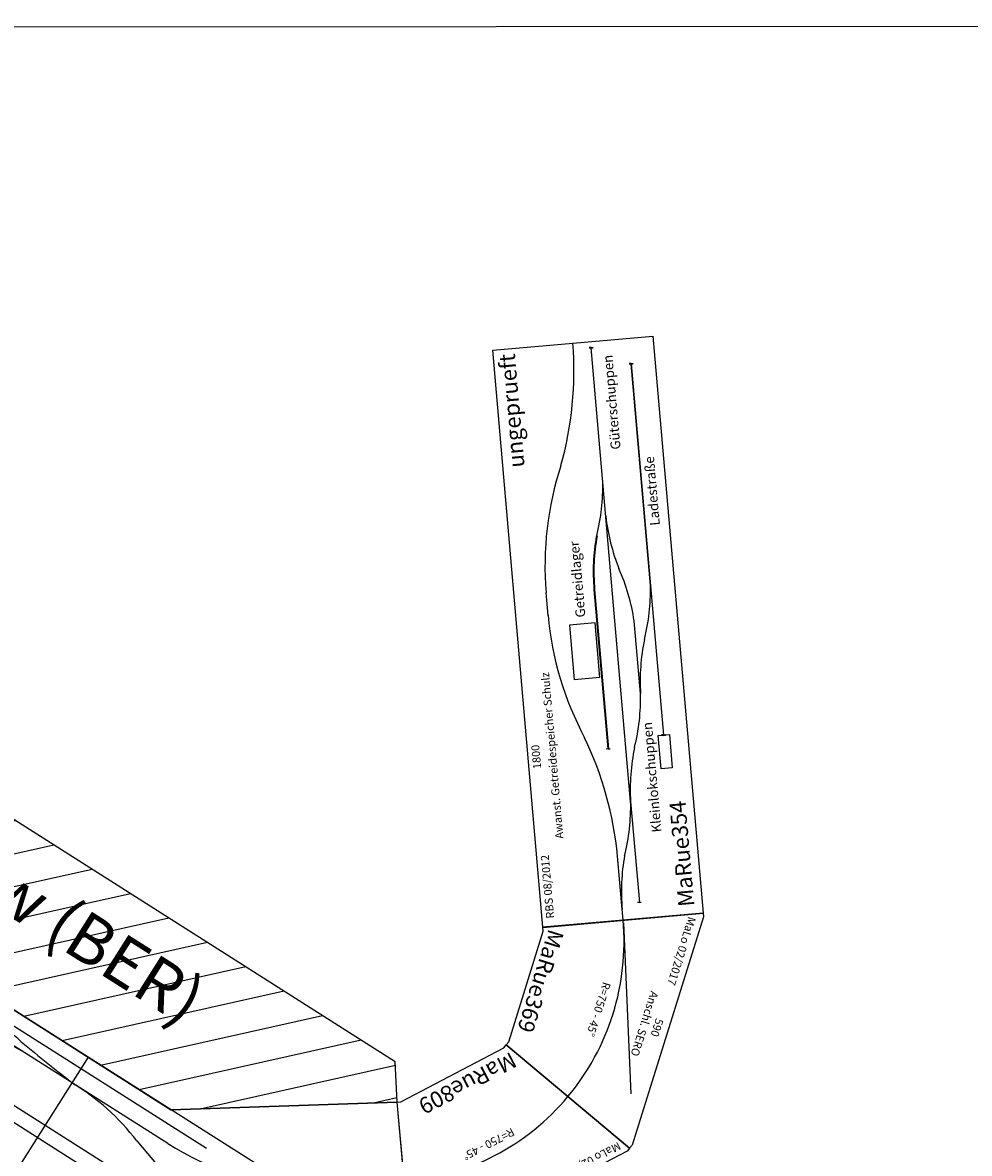
# Model space of a CAD drawing. Units: millimetres. Extents: x 1260 to 86370, y 10837 to 20882.
# Drawn here: x 70600 to 73543, y 17247 to 20761 of the extents above; entities that cross this region are included whole.
import ezdxf
from ezdxf.enums import TextEntityAlignment as Align

# ---------------------------------------------------------------- set-up
doc = ezdxf.new("R2010")
doc.units = ezdxf.units.MM
doc.layers.add('Bedienraum', color=2, linetype='Continuous', lineweight=25)
doc.layers.add('Schnittkante', color=7, linetype='Continuous', lineweight=35)
doc.layers.add('Grundriss', color=6, linetype='Continuous')
doc.layers.add('MaRue', color=7, linetype='Continuous')
pattern_1 = [(45, (-76885.79, -228862.99), (-70.71068, 70.71068), [])]

# ---------------------------------------------------------------- blocks, each defined once
blk = doc.blocks.new('A$C7CE278AB')
for p, q in [((0, 461.9), (11.1, 466.5)), ((191.3, 0), (0, 461.9)), ((11.1, 466.5), (754.3, 466.5)), ((765.4, 461.9), (574, 0)), ((754.3, 466.5), (765.4, 461.9)), ((102.8, 235.1), (602.8, 415.1)), ((102.8, 235.1), (102.8, 235.1)), ((102.8, 233.8), (102.8, 233.8)), ((202.4, 4.6), (191.3, 0)), ((562.9, 4.6), (202.4, 4.6)), ((574, 0), (562.9, 4.6))]:
    blk.add_line(p, q)
blk.add_arc((382.7, -461.9), 750, 67.5, 112.5)
at = {"color": 2}
blk.add_text('MaLo 02/2017 ', height=25, dxfattribs=at).set_placement((22.5, 433.3), align=Align.MIDDLE_LEFT)
for s, p in [('590', (382.7, 431.4)), ('Anschl. SERO', (382.7, 390.7)), ('R=750 - 45%%D', (382.7, 240.8))]:
    blk.add_text(s, height=25, rotation=359.7701).set_placement(p, align=Align.MIDDLE_CENTER)
blk.add_text('MaRue369', height=50).set_placement((187.8, 42.9), align=Align.MIDDLE_LEFT)
blk = doc.blocks.new('MaRue369_V01_0')
blk.add_blockref('A$C7CE278AB', (-26.9, -1360.8))
blk = doc.blocks.new('A$C51224841')
blk.add_lwpolyline([(0, 461.9), (11.1, 466.5), (754.3, 466.5), (765.4, 461.9), (574, 0), (562.9, 4.6), (202.4, 4.6), (191.3, 0)], close=True)
blk.add_arc((382.7, -461.9), 750, 67.5, 112.5)
at = {"color": 2}
blk.add_text('MaLo 02/2017 ', height=25, dxfattribs=at).set_placement((22.5, 440.1), align=Align.MIDDLE_LEFT)
for s, p in [('590', (382.7, 438.1)), ('Kurve mit Wehr', (382.7, 397.4)), ('R=750 - 45%%D', (382.7, 247.5))]:
    blk.add_text(s, height=25, rotation=359.7701).set_placement(p, align=Align.MIDDLE_CENTER)
blk.add_text('MaRue809', height=50).set_placement((187.8, 49.6), align=Align.MIDDLE_LEFT)
blk = doc.blocks.new('MaRue809_V01_0')
blk.add_blockref('A$C51224841', (-830.3, -1337.6))
blk = doc.blocks.new('A$C36E336FF')
at = {"layer": 'Bedienraum'}
h = blk.add_hatch(dxfattribs=at)
h.set_pattern_fill('_USER', color=256, scale=100, angle=45, pattern_type=0)
h.set_pattern_definition(pattern_1)
h.paths.add_polyline_path([(2704.5, 1000), (3285.5, 1396.6), (3213.1, 1500), (0, 1500), (0, 1000), (1200, 1000), (2400, 1000)])
h.paths.add_polyline_path([(675, 1187.8), (675, 1437.8), (2925, 1437.8), (2925, 1187.8)], flags=24)
h = blk.add_hatch(dxfattribs=at)
h.set_pattern_fill('_USER', color=256, scale=100, angle=45, pattern_type=0)
h.set_pattern_definition(pattern_1)
h.paths.add_polyline_path([(0, 500), (0, 0), (3600, 0), (3600, 500)])
at = {"linetype": 'Continuous'}
for p, q in [((3285.5, 1396.6), (2704.5, 1000)), ((3590, 1000), (3285.5, 1396.6)), ((3600, 1000), (3590, 1000)), ((2666.9, 861.3), (2844.5, 805.4)), ((1912.8, 676.4), (1765.9, 628.7)), ((608.8, 593.7), (143.6, 567.6))]:
    blk.add_line(p, q, dxfattribs=at)
at = {"linetype": 'Continuous', "ltscale": 0.2}
for p, q in [((1200, 1000), (0, 1000)), ((0, 1000), (0, 500)), ((1200, 1000), (1200, 500)), ((2400, 1000), (1200, 1000)), ((1200, 1000), (1200, 500)), ((2400, 1000), (2400, 500)), ((3600, 1000), (2400, 1000)), ((2400, 1000), (2400, 500)), ((3600, 1000), (3600, 500)), ((0, 750), (3600, 750)), ((117.3, 750), (283.3, 750)), ((1204.2, 609.4), (3217, 551.7)), ((0, 500), (1200, 500)), ((1200, 500), (2400, 500)), ((2400, 500), (3600, 500))]:
    blk.add_line(p, q, dxfattribs=at)
for p, q in [((155.2, 958), (2861.6, 958)), ((962.8, 958), (1370.6, 861.6)), ((2752.2, 905.6), (1184.3, 905.6)), ((1370.6, 861.6), (1805.9, 861.6)), ((454.9, 704.7), (3170.8, 704.7))]:
    blk.add_line(p, q)
at = {"color": 3}
for p, q in [((907.4, 948), (457.1, 948)), ((457.1, 948), (457.1, 933)), ((907.4, 948), (907.4, 933)), ((250.3, 760), (250.3, 775)), ((1190.7, 760), (1190.7, 775)), ((1190.7, 760), (250.3, 760)), ((385.1, 714.7), (385.1, 729.7)), ((385.1, 714.7), (1575.7, 714.7)), ((1575.7, 714.7), (1575.7, 729.7))]:
    blk.add_line(p, q, dxfattribs=at)
at = {"color": 3, "linetype": 'Continuous', "ltscale": 0.2}
blk.add_lwpolyline([(313.8, 885), (505.9, 885), (505.9, 787.7), (313.8, 787.7)], close=True, dxfattribs=at)
at = {"color": 3}
blk.add_lwpolyline([(505.9, 880.7), (685.1, 880.7), (685.1, 790.9), (505.9, 790.9)], close=True, dxfattribs=at)
at = {"linetype": 'Continuous'}
for centre, radius, start, end in [((2567.5, 2123.1), 1269.9, 298.816, 313.2605), ((2745.5, 1856.8), 951.2, 270.4078, 297.1535)]:
    blk.add_arc(centre, radius, start, end, dxfattribs=at)
at = {"linetype": 'Continuous', "ltscale": 0.2}
for centre, radius, start, end in [((1798.5, -1232.3), 2197.6, 79.5331, 85.307), ((2833.4, 5794.5), 4907.1, 262.5568, 265.0628), ((1782, 2217.7), 1356.4, 271.0096, 279.6971), ((2338.4, -971.5), 1881.1, 93.7104, 100.0408), ((2413.8, 163.9), 741.9, 70.0554, 91.0654), ((3156.1, 1619.7), 871.8, 249.0634, 265.9859), ((45.1, -194.2), 944.2, 77.5995, 90.2567), ((3587.4, -234), 984, 90, 102.1438), ((475, 1815.6), 1111.1, 258.2037, 268.9613), ((557.7, -314.9), 1019.6, 77.9624, 89.6827), ((2116.2, -32.5), 737.4, 88.4533, 106.0097), ((3153.8, 1812.1), 1107.6, 270.8803, 281.8048), ((1995.8, 6651.3), 6093.5, 258.39809, 262.53574), ((1024.8, -3864.7), 4477.7, 87.7026, 95.33), ((1572.9, 1242), 643, 267.7954, 287.4651)]:
    blk.add_arc(centre, radius, start, end, dxfattribs=at)
at = {"layer": 'Bedienraum'}
for p, q in [((0, 1000), (0, 1500)), ((0, 1500), (3213.1, 1500)), ((3285.5, 1396.6), (3213.1, 1500)), ((2704.5, 1000), (3285.5, 1396.6)), ((0, 1000), (2704.5, 1000))]:
    blk.add_line(p, q, dxfattribs=at)
blk.add_lwpolyline([(0, 500), (3600, 500), (3600, 0), (0, 0), (0, 500)], dxfattribs=at)
for s, height, p in [('Bf. Beerow (BER)', 150, (1800, 1312.8)), ('3600', 25, (1800, 982.6))]:
    blk.add_text(s, height=height).set_placement(p, align=Align.MIDDLE_CENTER)
at = {"color": 2}
blk.add_text('MaLo 04/2017', height=25, dxfattribs=at).set_placement((7, 977.7), align=Align.MIDDLE_LEFT)
blk.add_text('MaRue218', height=50).set_placement((7.4, 536.7), align=Align.MIDDLE_LEFT)
at = {"color": 1}
blk.add_text('ungeprueft', height=40, dxfattribs=at).set_placement((3585.9, 545.3), align=Align.MIDDLE_RIGHT)
blk = doc.blocks.new('MaRue218_V01_0')
blk.add_blockref('A$C36E336FF', (4214.1, -709.1))
blk = doc.blocks.new('MaRue354_V01_0')
for p, q in [((964.4, 150), (1035.6, 150)), ((534.6, -0.2), (534.6, 5.8)), ((0, 0), (200, 0)), ((0, 0), (200, 0)), ((534.6, -0.2), (534.6, -6.2)), ((50.7, -55.4), (50.7, -49.4)), ((365.7, -55.4), (50.7, -55.4)), ((50.7, -55.4), (50.7, -61.4)), ((365.7, -55.4), (1781.1, -55.4)), ((697.3, -115.2), (924.5, -115.3)), ((1720.8, -175.1), (562.3, -175.1)), ((1028.9, -175.1), (1720.8, -175.1))]:
    blk.add_line(p, q)
at = {"color": 3}
for p, q in [((928.7, 86.7), (758.1, 86.7)), ((758.1, 6.4), (758.1, 86.7)), ((928.7, 6.4), (928.7, 86.7)), ((758.1, 6.4), (928.7, 6.4))]:
    blk.add_line(p, q, dxfattribs=at)
blk.add_lwpolyline([(1800, -250), (0, -250), (0, 250), (1800, 250)], close=True)
blk.add_lwpolyline([(34, -0.2), (200, 0, 0.088481), (575.6, 70)], format="xyb")
blk.add_lwpolyline([(562.3, -193.7), (459.1, -193.7), (459.1, -159), (562.3, -159)], close=True, dxfattribs=at)
for centre, radius, start, end in [((967.5, -850), 1000, 90.1729, 113.0698), ((1032.5, -850), 1000, 66.9302, 89.8271), ((1808.5, 1088), 1088, 249.327, 269.5527), ((34.7, -631.2), 631, 74.8178, 90.0679), ((405.7, 574.3), 631, 250.9735, 266.3615), ((1403.7, 574.3), 631, 250.9735, 266.3615), ((349.6, -686.2), 631, 73.2336, 88.5399), ((1272.2, -686.2), 631, 91.4601, 106.7664), ((737.3, 514.5), 631, 250.9735, 266.3615), ((884.4, 514.5), 631, 273.6385, 289.0265), ((681.2, -746), 631, 73.2336, 88.5399), ((1068.9, 454.7), 631, 250.9735, 266.3615)]:
    blk.add_arc(centre, radius, start, end)
at = {"layer": 'Schnittkante', "ltscale": 0.2}
for p, q in [((1032, -0.2), (534.6, -0.2)), ((1781.1, -55.4), (1781.1, -49.4)), ((1781.1, -55.4), (1781.1, -61.4)), ((562.3, -175.1), (562.3, -169)), ((562.3, -175.1), (562.3, -181.1)), ((1720.8, -175.1), (1720.8, -169)), ((1720.8, -175.1), (1720.8, -181.1))]:
    blk.add_line(p, q, dxfattribs=at)
blk.add_arc((1032.7, -631.2), 631, 74.8178, 90.0679, dxfattribs=at)
at = {"color": 2}
blk.add_text('RBS 08/2012 ', height=25, dxfattribs=at).set_placement((25, 225), align=Align.MIDDLE_LEFT)
for s, p in [('1800', (529.2, 225)), ('Awanst. Getreidespeicher Schulz', (529.2, 175))]:
    blk.add_text(s, height=25).set_placement(p, align=Align.MIDDLE_CENTER)
at = {"color": 1}
blk.add_text('ungeprueft', height=50, dxfattribs=at).set_placement((1785.1, 207.4), align=Align.MIDDLE_RIGHT)
at = {"color": 3}
for s, p in [('Getreidlager', (949, 34.6)), ('Güterschuppen', (1459.4, -119.4)), ('Kleinlokschuppen', (263, -142.7)), ('Ladestraße', (1213.4, -220.6))]:
    blk.add_text(s, height=30, dxfattribs=at).set_placement(p)
blk.add_text('MaRue354', height=50).set_placement((25, -200), align=Align.MIDDLE_LEFT)

msp = doc.modelspace()

# ---------------------------------------------------------------- linework, layer by layer
at = {"layer": 'Grundriss'}
msp.add_line((86370.1, 20761.2), (1260.1, 20682.9), dxfattribs=at)

# ---------------------------------------------------------------- block references
at = {"layer": 'MaRue', "lineweight": 9}
for name, p, rotation in [('MaRue354_V01_0', (72466.4, 17971.3), 94.97778357222116), ('MaRue218_V01_0', (65063.1, 20843.4), 327.6076421612071), ('MaRue369_V01_0', (73565.2, 17699.6), 252.6269269485838), ('MaRue809_V01_0', (72157.2, 16102.4), 207.6269269486594)]:
    msp.add_blockref(name, p, dxfattribs=dict(at, rotation=rotation))

doc.saveas('drawing.dxf')
